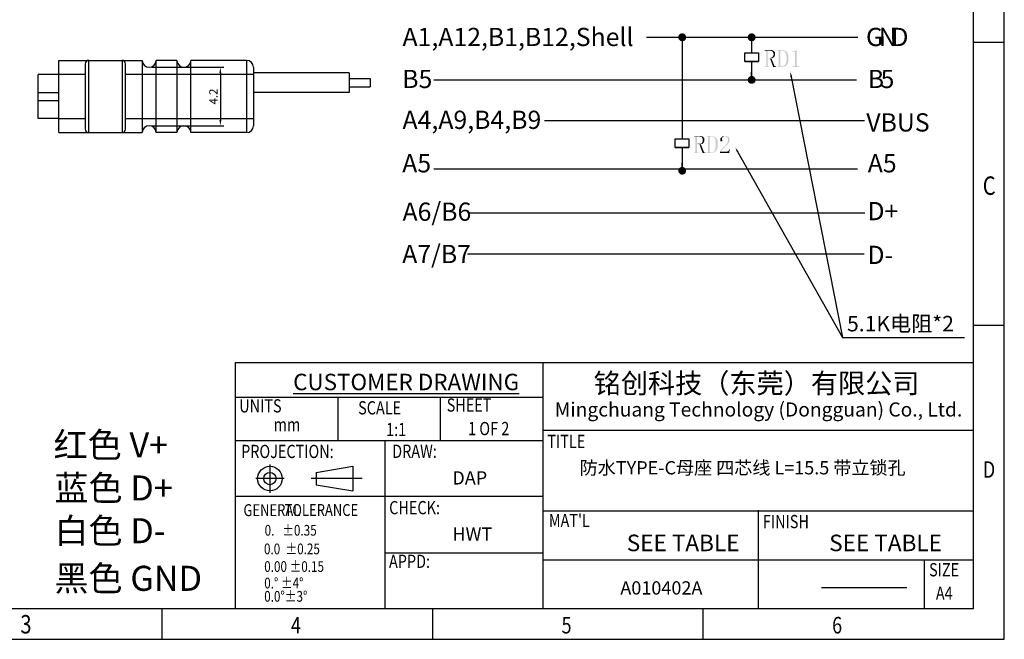
# Model space of a CAD drawing. Units: inches. Extents: x 136 to 257, y 12 to 98.
# Drawn here: x 186 to 257, y 12 to 57 of the extents above; entities that cross this region are included whole.
import ezdxf

# ---------------------------------------------------------------- set-up
doc = ezdxf.new("R2010")
doc.units = ezdxf.units.IN
doc.header["$MEASUREMENT"] = 0
doc.linetypes.add('solid', pattern=[0])
for name, color, linetype in [('1', 1, 'solid'), ('PDF_几何图形', 7, 'Continuous'), ('PDF_文字', 7, 'Continuous')]:
    doc.layers.add(name, color=color, linetype=linetype)
doc.layers.add('PDF_实体填充', color=7, linetype='Continuous', true_color=0xffffff)
doc.styles.add('PDF SimSun', font='txt')
doc.styles.add('PDF Tahoma', font='tahoma.ttf')
doc.styles.add('romans', font='romans.shx')
doc.styles.get("Standard").update_dxf_attribs({"font": 'txt', "bigfont": 'gbcbig.shx'})
doc.styles.add('TEXTSTYLE_1', font='gdt', dxfattribs={"width": 0.8})
doc.styles.add('宋體', font='txt')
doc.dimstyles.get("Standard").update_dxf_attribs({"dimtxt": 0.18, "dimasz": 0.18, "dimexe": 0.18, "dimexo": 0.0625, "dimgap": 0.09, "dimtad": 0, "dimtih": 1, "dimtoh": 1, "dimdec": 4, "dimzin": 0, "dimdsep": 46, "dimtxsty": 'Standard', "dimcen": 0.09, "dimadec": 0, "dimazin": 0, "dimtfac": 1, "dimtdec": 4, "dimtofl": 0, "dimtmove": 0, "dimatfit": 3, "dimfxl": 1, "dimtolj": 1, "dimtzin": 0, "dimarcsym": 0})

# ---------------------------------------------------------------- blocks, each defined once
blk = doc.blocks.new('成品图框')
for p, q in [((1169.354, -5.294), (1169.354, 45.473)), ((1168.045, -3.985), (1168.045, 44.164)), ((1169.354, 20.089), (1168.045, 20.089)), ((1169.354, 8.052), (1168.045, 8.052)), ((1136.644, -3.985), (1136.644, 6.482)), ((1136.644, 6.482), (1168.045, 6.482)), ((1149.728, -3.985), (1149.728, 6.482)), ((1136.644, 5.006), (1149.728, 5.006)), ((1141.002, 3.158), (1141.002, 5.006)), ((1145.369, 3.158), (1145.369, 5.006)), ((1149.728, 3.604), (1168.045, 3.604)), ((1136.644, 3.158), (1149.728, 3.158)), ((1143.01, -3.985), (1143.01, 3.158)), ((1138.104, 2.147), (1138.104, 0.943)), ((1140.066, 1.807), (1141.636, 2.068)), ((1140.066, 1.807), (1140.066, 1.283)), ((1141.636, 2.068), (1141.636, 1.022)), ((1138.706, 1.545), (1137.502, 1.545)), ((1142.027, 1.546), (1139.86, 1.545)), ((1140.066, 1.283), (1141.636, 1.022)), ((1136.644, 0.798), (1143.01, 0.798)), ((1143.01, 0.798), (1149.728, 0.798)), ((1149.728, 0.173), (1168.045, 0.173)), ((1158.887, -3.985), (1158.887, 0.202)), ((1143.01, -1.616), (1149.728, -1.616)), ((1149.728, -1.906), (1168.045, -1.906)), ((1165.952, -3.985), (1165.952, -1.892)), ((1161.574, -3.088), (1165.211, -3.088)), ((1098.962, -3.985), (1168.045, -3.985)), ((1133.504, -3.985), (1133.504, -5.294)), ((1145.018, -3.985), (1145.018, -5.294)), ((1156.531, -3.985), (1156.531, -5.294)), ((1097.653, -5.294), (1169.354, -5.294))]:
    blk.add_line(p, q)
for radius in [0.523, 0.262]:
    blk.add_circle((1138.104, 1.545), radius)
at = {"width": 0.8}
for s, height, style, p in [('C', 0.785, 'TEXTSTYLE_1', (1168.438, 13.613)), ('UNITS', 0.5632, '宋體', (1136.797, 4.357)), ('SCALE', 0.5632, '宋體', (1141.858, 4.273)), ('SHEET', 0.5632, '宋體', (1145.625, 4.392)), ('mm', 0.5632, '宋體', (1138.259, 3.56)), ('1:1', 0.5632, '宋體', (1143.05, 3.351)), ('TITLE', 0.5632, '宋體', (1149.909, 2.842)), ('PROJECTION: ', 0.56315, '宋體', (1136.879, 2.417)), ('DRAW:', 0.5632, '宋體', (1143.307, 2.424)), ('D', 0.704, '宋體', (1168.438, 1.576)), ('GENERAL', 0.5068, '宋體', (1136.977, -0.053)), ('    TOLERANCE', 0.50684, '宋體', (1138.23, -0.047)), ('CHECK:', 0.5632, '宋體', (1143.178, 0.026)), ("MAT'L", 0.5632, '宋體', (1149.973, -0.521)), ('FINISH', 0.5632, '宋體', (1159.083, -0.566)), ('0.   %%P0.35', 0.45615, '宋體', (1137.879, -0.884)), ('0.0  %%P0.25', 0.45615, '宋體', (1137.851, -1.676)), ('0.00 %%P0.15', 0.45615, '宋體', (1137.861, -2.426)), ('APPD:', 0.5632, '宋體', (1143.171, -2.258)), ('SIZE', 0.5632, '宋體', (1166.152, -2.616)), ('0.%%D %%P4%%D', 0.45615, '宋體', (1137.861, -3.129)), ('0.0%%D%%P3%%D', 0.45615, '宋體', (1137.861, -3.695)), ('A4', 0.5632, '宋體', (1166.441, -3.614)), ('3', 0.785, 'TEXTSTYLE_1', (1127.485, -5.045)), ('4', 0.704, '宋體', (1138.999, -5.045)), ('5', 0.704, '宋體', (1150.513, -5.045)), ('6', 0.704, '宋體', (1162.027, -5.045))]:
    blk.add_text(s, height=height, dxfattribs=dict(at, style=style)).set_placement(p)
at = {"style": '宋體'}
for s, insert, char_height, attachment_point in [('{\\LCUSTOMER DRAWING}', (1139.092, 5.303), 0.7, 7), ('铭创科技（东莞）有限公司', (1151.878, 6.021), 0.84702, 1), ('Mingchuang Technology (Dongguan) Co., Ltd.', (1150.224, 4.784), 0.6, 1), ('SEE TABLE', (1153.288, -0.841), 0.7039, 1), ('SEE TABLE', (1161.903, -0.841), 0.7039, 1)]:
    blk.add_mtext(s, dxfattribs=dict(at, insert=insert, char_height=char_height, attachment_point=attachment_point))
at = {"char_height": 0.5632, "width": 36.99419, "attachment_point": 1, "style": '宋體'}
for s, insert in [('DAP', (1145.867, 1.855)), ('HWT', (1145.869, -0.536))]:
    blk.add_mtext(s, dxfattribs=dict(at, insert=insert))
blk = doc.blocks.new('*D75')
at = {"color": 3, "lineweight": -2, "transparency": 16777216}
for p, q in [((195.952, 53.173), (201.132, 53.173)), ((200.872, 52.773), (200.872, 49.373)), ((195.952, 48.973), (201.132, 48.973))]:
    blk.add_line(p, q, dxfattribs=at)
at = {"color": 3, "transparency": 16777216}
for points in [[(200.805, 52.773), (200.939, 52.773), (200.872, 53.173)], [(200.805, 49.373), (200.939, 49.373), (200.872, 48.973)]]:
    blk.add_solid(points, dxfattribs=at)
at = {"layer": 'DEFPOINTS', "color": 0, "transparency": 16777216}
for p in [(195.752, 53.173), (195.752, 48.973), (200.872, 48.973)]:
    blk.add_point(p, dxfattribs=at)
at = {"color": 0, "lineweight": -2, "transparency": 16777216, "insert": (200.372, 51.073), "char_height": 0.6, "attachment_point": 5, "rotation": 90, "style": 'romans'}
blk.add_mtext('\\A1;4.2', dxfattribs=at)

msp = doc.modelspace()

# ---------------------------------------------------------------- hatches: boundary and pattern name
at = {"layer": 'PDF_实体填充', "transparency": 33554559}
for points in [[(240.445, 54.409), (240.046, 54.409), (240.046, 54.367), (240.088, 54.367), (240.403, 54.367), (240.445, 54.367), (240.487, 54.367), (240.529, 54.346), (240.55, 54.346), (240.571, 54.325), (240.613, 54.304), (240.613, 54.283), (240.634, 54.262), (240.655, 54.22), (240.655, 54.199), (240.676, 54.157), (240.676, 54.115), (240.676, 54.073), (240.655, 54.031), (240.655, 53.989), (240.634, 53.968), (240.613, 53.926), (240.592, 53.905), (240.55, 53.884), (240.529, 53.863), (240.487, 53.863), (240.466, 53.842), (240.424, 53.842), (240.256, 53.842), (240.613, 53.842), (240.655, 53.863), (240.676, 53.884), (240.718, 53.905), (240.739, 53.926), (240.739, 53.947), (240.76, 53.989), (240.781, 54.01), (240.781, 54.052), (240.781, 54.094), (240.781, 54.136), (240.781, 54.157), (240.781, 54.199), (240.781, 54.241), (240.76, 54.262), (240.739, 54.283), (240.739, 54.325), (240.697, 54.346), (240.655, 54.367), (240.634, 54.388), (240.592, 54.388), (240.571, 54.409), (240.529, 54.409), (240.487, 54.409)], [(240.088, 54.367), (240.109, 54.367), (240.13, 54.346), (240.151, 54.304), (240.151, 53.296), (240.151, 53.275), (240.13, 53.233), (240.109, 53.233), (240.088, 53.233), (240.046, 53.233), (240.046, 53.191), (240.361, 53.191), (240.361, 53.233), (240.319, 53.233), (240.277, 53.233), (240.277, 53.254), (240.256, 53.296), (240.256, 53.8), (240.424, 53.8), (240.529, 53.8), (240.55, 53.821), (240.592, 53.821), (240.613, 53.842), (240.256, 53.842), (240.256, 54.304), (240.256, 54.325), (240.277, 54.346), (240.298, 54.367), (240.319, 54.367), (240.403, 54.367)], [(241.264, 54.409), (240.949, 54.409), (240.949, 54.367), (240.991, 54.367), (241.264, 54.367), (241.285, 54.367), (241.327, 54.367), (241.348, 54.367), (241.39, 54.346), (241.41, 54.346), (241.452, 54.325), (241.473, 54.304), (241.494, 54.283), (241.515, 54.241), (241.536, 54.241), (241.536, 54.22), (241.557, 54.178), (241.578, 54.157), (241.578, 54.136), (241.578, 54.094), (241.599, 54.073), (241.599, 54.031), (241.599, 53.989), (241.62, 53.947), (241.62, 53.905), (241.62, 53.863), (241.62, 53.8), (241.62, 53.779), (241.62, 53.737), (241.62, 53.695), (241.599, 53.653), (241.599, 53.611), (241.599, 53.569), (241.599, 53.527), (241.578, 53.506), (241.578, 53.464), (241.557, 53.443), (241.557, 53.422), (241.536, 53.38), (241.515, 53.359), (241.494, 53.338), (241.473, 53.317), (241.431, 53.296), (241.41, 53.275), (241.39, 53.254), (241.348, 53.254), (241.306, 53.233), (241.285, 53.233), (241.243, 53.233), (240.991, 53.233), (240.928, 53.233), (240.928, 53.191), (241.243, 53.191), (241.285, 53.191), (241.327, 53.191), (241.369, 53.191), (241.39, 53.212), (241.431, 53.212), (241.473, 53.233), (241.494, 53.233), (241.515, 53.254), (241.557, 53.275), (241.578, 53.296), (241.599, 53.317), (241.62, 53.338), (241.641, 53.38), (241.662, 53.401), (241.683, 53.422), (241.683, 53.443), (241.704, 53.485), (241.704, 53.506), (241.725, 53.548), (241.725, 53.569), (241.746, 53.611), (241.746, 53.653), (241.746, 53.695), (241.746, 53.737), (241.746, 53.779), (241.746, 53.821), (241.746, 53.842), (241.746, 53.884), (241.746, 53.926), (241.746, 53.968), (241.746, 54.01), (241.725, 54.031), (241.725, 54.073), (241.704, 54.115), (241.704, 54.136), (241.683, 54.178), (241.683, 54.199), (241.662, 54.22), (241.641, 54.241), (241.62, 54.262), (241.62, 54.283), (241.599, 54.304), (241.557, 54.325), (241.536, 54.346), (241.515, 54.367), (241.473, 54.367), (241.452, 54.388), (241.41, 54.388), (241.369, 54.409), (241.348, 54.409), (241.306, 54.409)], [(240.991, 54.367), (241.012, 54.367), (241.033, 54.346), (241.054, 54.304), (241.054, 53.296), (241.054, 53.275), (241.033, 53.233), (240.991, 53.233), (241.243, 53.233), (241.222, 53.233), (241.18, 53.233), (241.18, 53.254), (241.159, 53.296), (241.159, 54.304), (241.159, 54.325), (241.201, 54.346), (241.222, 54.367), (241.264, 54.367)], [(242.334, 54.43), (242.313, 54.43), (242.292, 54.388), (242.271, 54.367), (242.229, 54.346), (242.208, 54.325), (242.166, 54.325), (242.124, 54.325), (242.082, 54.325), (242.019, 54.325), (242.019, 54.283), (242.145, 54.283), (242.187, 54.283), (242.208, 54.262), (242.229, 54.241), (242.229, 54.22), (242.229, 53.338), (242.229, 53.317), (242.208, 53.275), (242.187, 53.254), (242.166, 53.233), (242.124, 53.233), (242.082, 53.233), (242.019, 53.233), (242.019, 53.191), (242.544, 53.191), (242.544, 53.233), (242.481, 53.233), (242.439, 53.233), (242.397, 53.233), (242.376, 53.254), (242.355, 53.275), (242.355, 53.296), (242.334, 53.338)], [(240.529, 53.8), (240.424, 53.8), (240.655, 53.191), (240.865, 53.191), (240.865, 53.233), (240.823, 53.233), (240.781, 53.233), (240.781, 53.254), (240.739, 53.275)], [(235.366, 48.238), (234.946, 48.238), (234.946, 48.196), (234.988, 48.196), (235.324, 48.196), (235.366, 48.196), (235.408, 48.175), (235.429, 48.175), (235.471, 48.154), (235.492, 48.154), (235.513, 48.133), (235.534, 48.112), (235.555, 48.07), (235.576, 48.049), (235.576, 48.007), (235.576, 47.965), (235.576, 47.923), (235.576, 47.881), (235.576, 47.839), (235.555, 47.818), (235.555, 47.776), (235.534, 47.755), (235.513, 47.734), (235.492, 47.713), (235.471, 47.692), (235.45, 47.692), (235.408, 47.671), (235.366, 47.671), (235.324, 47.671), (235.177, 47.671), (235.534, 47.65), (235.576, 47.671), (235.597, 47.692), (235.618, 47.734), (235.639, 47.734), (235.66, 47.776), (235.681, 47.797), (235.681, 47.839), (235.702, 47.86), (235.702, 47.902), (235.702, 47.944), (235.702, 47.986), (235.702, 48.007), (235.702, 48.049), (235.681, 48.091), (235.66, 48.112), (235.639, 48.133), (235.618, 48.154), (235.597, 48.175), (235.576, 48.196), (235.555, 48.196), (235.513, 48.217), (235.471, 48.217), (235.45, 48.238), (235.408, 48.238)], [(234.988, 48.196), (235.009, 48.196), (235.051, 48.175), (235.051, 48.133), (235.051, 47.105), (235.051, 47.063), (235.03, 47.063), (234.988, 47.042), (234.946, 47.042), (234.946, 47), (235.282, 47), (235.282, 47.042), (235.24, 47.042), (235.219, 47.042), (235.198, 47.063), (235.177, 47.084), (235.177, 47.105), (235.177, 47.629), (235.345, 47.629), (235.45, 47.629), (235.471, 47.629), (235.513, 47.65), (235.534, 47.65), (235.177, 47.671), (235.177, 48.133), (235.177, 48.154), (235.198, 48.175), (235.24, 48.196), (235.324, 48.196)], [(236.185, 48.238), (235.849, 48.238), (235.849, 48.196), (235.891, 48.196), (236.185, 48.196), (236.206, 48.196), (236.226, 48.196), (236.268, 48.175), (236.31, 48.175), (236.331, 48.154), (236.352, 48.133), (236.394, 48.112), (236.415, 48.091), (236.436, 48.07), (236.436, 48.049), (236.457, 48.028), (236.478, 48.007), (236.478, 47.986), (236.499, 47.944), (236.499, 47.923), (236.499, 47.881), (236.52, 47.839), (236.52, 47.818), (236.52, 47.776), (236.52, 47.734), (236.52, 47.671), (236.52, 47.629), (236.52, 47.608), (236.52, 47.567), (236.52, 47.504), (236.52, 47.462), (236.52, 47.42), (236.52, 47.399), (236.499, 47.357), (236.499, 47.315), (236.478, 47.294), (236.478, 47.252), (236.457, 47.231), (236.457, 47.21), (236.436, 47.189), (236.415, 47.168), (236.373, 47.126), (236.352, 47.105), (236.331, 47.084), (236.289, 47.084), (236.268, 47.063), (236.226, 47.063), (236.185, 47.042), (236.164, 47.042), (235.891, 47.042), (235.849, 47.042), (235.849, 47), (236.164, 47), (236.206, 47), (236.247, 47.021), (236.268, 47.021), (236.31, 47.021), (236.352, 47.042), (236.373, 47.042), (236.415, 47.063), (236.436, 47.084), (236.457, 47.105), (236.499, 47.126), (236.52, 47.147), (236.541, 47.168), (236.562, 47.189), (236.583, 47.21), (236.583, 47.252), (236.604, 47.273), (236.625, 47.294), (236.625, 47.336), (236.625, 47.357), (236.646, 47.399), (236.646, 47.441), (236.667, 47.483), (236.667, 47.525), (236.667, 47.567), (236.667, 47.608), (236.667, 47.65), (236.667, 47.692), (236.667, 47.734), (236.667, 47.776), (236.646, 47.818), (236.646, 47.86), (236.646, 47.902), (236.625, 47.923), (236.625, 47.965), (236.604, 47.986), (236.583, 48.007), (236.583, 48.049), (236.562, 48.07), (236.541, 48.091), (236.499, 48.112), (236.478, 48.133), (236.457, 48.154), (236.415, 48.175), (236.394, 48.196), (236.352, 48.196), (236.331, 48.217), (236.289, 48.217), (236.247, 48.238), (236.226, 48.238)], [(235.891, 48.196), (235.912, 48.196), (235.954, 48.175), (235.954, 48.133), (235.954, 47.105), (235.954, 47.063), (235.933, 47.063), (235.891, 47.042), (236.164, 47.042), (236.122, 47.063), (236.101, 47.063), (236.08, 47.084), (236.08, 47.105), (236.08, 48.133), (236.08, 48.154), (236.101, 48.175), (236.143, 48.196), (236.185, 48.196)], [(237.192, 48.238), (237.15, 48.238), (237.108, 48.238), (237.087, 48.238), (237.045, 48.217), (237.024, 48.217), (237.171, 48.196), (237.192, 48.196), (237.234, 48.196), (237.255, 48.175), (237.297, 48.175), (237.318, 48.154), (237.339, 48.133), (237.36, 48.112), (237.381, 48.07), (237.381, 48.049), (237.402, 48.007), (237.402, 47.965), (237.402, 47.923), (237.402, 47.902), (237.402, 47.881), (237.381, 47.839), (237.381, 47.797), (237.36, 47.776), (237.339, 47.734), (237.318, 47.713), (237.318, 47.671), (237.297, 47.65), (237.276, 47.629), (237.234, 47.587), (237.213, 47.567), (237.192, 47.525), (237.171, 47.504), (237.129, 47.483), (237.108, 47.441), (237.087, 47.42), (237.066, 47.399), (237.024, 47.357), (237.003, 47.336), (236.982, 47.315), (236.961, 47.294), (236.94, 47.273), (236.919, 47.252), (236.898, 47.21), (236.877, 47.189), (236.856, 47.147), (236.835, 47.126), (236.835, 47.105), (236.898, 47.105), (236.898, 47.126), (236.919, 47.126), (236.919, 47.147), (236.94, 47.189), (236.982, 47.21), (237.003, 47.252), (237.045, 47.294), (237.066, 47.315), (237.087, 47.336), (237.108, 47.357), (237.129, 47.378), (237.15, 47.399), (237.171, 47.441), (237.213, 47.462), (237.234, 47.483), (237.255, 47.525), (237.297, 47.546), (237.318, 47.587), (237.36, 47.608), (237.381, 47.629), (237.402, 47.65), (237.423, 47.692), (237.444, 47.713), (237.465, 47.755), (237.486, 47.776), (237.507, 47.797), (237.507, 47.839), (237.507, 47.881), (237.528, 47.902), (237.528, 47.944), (237.528, 47.965), (237.507, 48.007), (237.507, 48.049), (237.507, 48.07), (237.486, 48.112), (237.465, 48.133), (237.444, 48.154), (237.423, 48.175), (237.402, 48.196), (237.36, 48.217), (237.339, 48.217), (237.297, 48.238), (237.276, 48.238), (237.234, 48.238)], [(237.024, 48.217), (236.982, 48.196), (236.961, 48.175), (236.94, 48.154), (236.919, 48.133), (236.898, 48.112), (236.877, 48.07), (236.856, 48.049), (236.856, 48.007), (236.856, 47.986), (236.856, 47.944), (236.856, 47.923), (236.856, 47.881), (236.877, 47.86), (236.898, 47.839), (236.94, 47.839), (236.961, 47.839), (237.003, 47.86), (237.003, 47.902), (237.003, 47.923), (236.982, 47.965), (236.961, 48.007), (236.961, 48.028), (236.961, 48.07), (236.982, 48.091), (237.003, 48.133), (237.024, 48.154), (237.066, 48.175), (237.087, 48.196), (237.129, 48.196), (237.171, 48.196)], [(235.45, 47.629), (235.345, 47.629), (235.576, 47), (235.786, 47), (235.786, 47.042), (235.744, 47.042), (235.723, 47.042), (235.702, 47.063), (235.681, 47.063), (235.66, 47.105)], [(237.528, 47.315), (237.486, 47.315), (237.486, 47.294), (237.486, 47.252), (237.465, 47.21), (237.444, 47.189), (237.444, 47.168), (237.423, 47.147), (237.402, 47.126), (237.36, 47.126), (237.318, 47.105), (236.898, 47.105), (236.835, 47.105), (236.835, 47), (237.486, 47)]]:
    msp.add_hatch(color=7, dxfattribs=at).paths.add_polyline_path(points, flags=16)

# ---------------------------------------------------------------- linework, layer by layer
at = {"layer": '1', "color": 7, "linetype": 'Continuous'}
for p, q in [((189.252, 48.473), (189.252, 53.673)), ((189.252, 53.673), (195.252, 53.673)), ((191.152, 53.423), (191.152, 48.723)), ((191.402, 48.473), (191.402, 53.673)), ((193.802, 53.673), (193.802, 48.473)), ((194.052, 48.723), (194.052, 53.423)), ((195.252, 53.673), (195.252, 48.473)), ((196.252, 48.473), (196.252, 53.673)), ((197.752, 53.673), (196.252, 53.673)), ((197.752, 53.673), (197.752, 48.473)), ((198.752, 48.473), (198.752, 53.673)), ((202.752, 53.673), (198.752, 53.673)), ((202.752, 53.673), (202.752, 48.473)), ((203.252, 53.173), (203.252, 48.973)), ((187.752, 49.493), (187.752, 52.653)), ((189.252, 52.653), (187.752, 52.653)), ((189.252, 52.673), (191.152, 52.673)), ((194.052, 52.673), (203.252, 52.673)), ((210.152, 52.773), (203.252, 52.773)), ((210.152, 52.773), (210.152, 51.373)), ((210.152, 52.373), (211.652, 52.373)), ((210.152, 51.773), (211.652, 51.773)), ((211.652, 52.373), (211.652, 51.773)), ((187.752, 51.373), (189.252, 51.373)), ((210.152, 51.373), (203.252, 51.373)), ((189.252, 50.773), (187.752, 50.773)), ((189.252, 49.493), (187.752, 49.493)), ((191.152, 49.473), (189.252, 49.473)), ((203.252, 49.473), (194.052, 49.473)), ((189.252, 48.473), (195.252, 48.473)), ((197.752, 48.473), (196.252, 48.473)), ((202.752, 48.473), (198.752, 48.473))]:
    msp.add_line(p, q, dxfattribs=at)
for centre, radius, start, end in [((191.402, 53.423), 0.25, 90, 180), ((193.802, 53.423), 0.25, 0, 90), ((195.752, 53.673), 0.5, 180, 0), ((198.252, 53.673), 0.5, 180, 0), ((202.752, 53.173), 0.5, 0, 90), ((195.752, 48.473), 0.5, 0, 180), ((198.252, 48.473), 0.5, 0, 180), ((202.752, 48.973), 0.5, 270, 0), ((191.402, 48.723), 0.25, 180, 270), ((193.802, 48.723), 0.25, 270, 0)]:
    msp.add_arc(centre, radius, start, end, dxfattribs=at)
at = {"layer": 'PDF_几何图形'}
for p, q in [((234.107, 55.038), (234.107, 54.765)), ((239.102, 55.038), (239.102, 54.765)), ((239.102, 52.562), (239.102, 52.834)), ((216.225, 52.268), (246.636, 52.268)), ((234.107, 46.013), (234.107, 46.307))]:
    msp.add_line(p, q, dxfattribs=at)
at = {"layer": 'PDF_几何图形', "color": 1, "true_color": 0xff0000}
msp.add_line((241.956, 52.499), (245.65, 33.736), dxfattribs=at)
at = {"layer": 'PDF_几何图形'}
for points in [[(231.525, 55.332), (246.741, 55.332)], [(234.107, 55.332), (234.107, 48.028)], [(239.102, 55.332), (239.102, 54.178)], [(238.619, 54.22), (239.585, 54.22)], [(238.619, 53.59), (239.585, 53.59), (238.619, 53.59), (238.619, 54.22), (239.585, 54.22), (239.585, 53.59)], [(239.102, 53.59), (239.102, 52.415)], [(224.2, 49.35), (247.224, 49.35)], [(233.603, 48.028), (234.589, 48.028)], [(233.603, 47.399), (234.589, 47.399), (233.603, 47.399), (233.603, 48.028), (234.589, 48.028), (234.589, 47.399)], [(234.107, 47.399), (234.107, 45.866)], [(216.225, 45.866), (246.72, 45.866)], [(218.786, 42.697), (247.245, 42.697)], [(218.66, 39.759), (247.203, 39.759)]]:
    msp.add_lwpolyline(points, dxfattribs=at)
at = {"layer": 'PDF_几何图形', "color": 1, "true_color": 0xff0000}
msp.add_lwpolyline([(238.115, 47.063), (245.65, 33.736), (254.423, 33.736)], dxfattribs=at)
at = {"layer": 'PDF_实体填充', "transparency": 33554559}
for points in [[(233.855, 55.479), (233.813, 55.332), (234.107, 55.332)], [(233.813, 55.332), (233.855, 55.185), (234.107, 55.332)], [(233.96, 55.584), (233.855, 55.479), (234.107, 55.332)], [(233.855, 55.185), (233.96, 55.08), (234.107, 55.332)], [(234.107, 55.626), (233.96, 55.584), (234.107, 55.332)], [(233.96, 55.08), (234.107, 55.038), (234.107, 55.332)], [(234.254, 55.584), (234.107, 55.626), (234.107, 55.332)], [(234.359, 55.479), (234.254, 55.584), (234.107, 55.332)], [(234.38, 55.332), (234.359, 55.479), (234.107, 55.332)], [(234.107, 55.038), (234.254, 55.08), (234.107, 55.332)], [(234.254, 55.08), (234.359, 55.185), (234.107, 55.332)], [(234.359, 55.185), (234.38, 55.332), (234.107, 55.332)], [(238.85, 55.479), (238.808, 55.332), (239.102, 55.332)], [(238.808, 55.332), (238.85, 55.185), (239.102, 55.332)], [(238.955, 55.584), (238.85, 55.479), (239.102, 55.332)], [(238.85, 55.185), (238.955, 55.08), (239.102, 55.332)], [(239.102, 55.626), (238.955, 55.584), (239.102, 55.332)], [(238.955, 55.08), (239.102, 55.038), (239.102, 55.332)], [(239.249, 55.584), (239.102, 55.626), (239.102, 55.332)], [(239.354, 55.479), (239.249, 55.584), (239.102, 55.332)], [(239.396, 55.332), (239.354, 55.479), (239.102, 55.332)], [(239.102, 55.038), (239.249, 55.08), (239.102, 55.332)], [(239.249, 55.08), (239.354, 55.185), (239.102, 55.332)], [(239.354, 55.185), (239.396, 55.332), (239.102, 55.332)], [(238.85, 52.415), (238.955, 52.52), (239.102, 52.268)], [(238.955, 52.52), (239.102, 52.562), (239.102, 52.268)], [(239.102, 52.562), (239.249, 52.52), (239.102, 52.268)], [(239.249, 52.52), (239.354, 52.415), (239.102, 52.268)], [(238.808, 52.268), (238.85, 52.415), (239.102, 52.268)], [(238.85, 52.121), (238.808, 52.268), (239.102, 52.268)], [(238.955, 52.016), (238.85, 52.121), (239.102, 52.268)], [(239.102, 51.995), (238.955, 52.016), (239.102, 52.268)], [(239.354, 52.415), (239.396, 52.268), (239.102, 52.268)], [(239.396, 52.268), (239.354, 52.121), (239.102, 52.268)], [(239.354, 52.121), (239.249, 52.016), (239.102, 52.268)], [(239.249, 52.016), (239.102, 51.995), (239.102, 52.268)], [(233.813, 45.72), (233.855, 45.866), (234.107, 45.72)], [(233.855, 45.594), (233.813, 45.72), (234.107, 45.72)], [(233.855, 45.866), (233.96, 45.971), (234.107, 45.72)], [(233.96, 45.489), (233.855, 45.594), (234.107, 45.72)], [(233.96, 45.971), (234.107, 46.013), (234.107, 45.72)], [(234.107, 45.447), (233.96, 45.489), (234.107, 45.72)], [(234.107, 46.013), (234.254, 45.971), (234.107, 45.72)], [(234.254, 45.971), (234.359, 45.866), (234.107, 45.72)], [(234.359, 45.866), (234.38, 45.72), (234.107, 45.72)], [(234.38, 45.72), (234.359, 45.594), (234.107, 45.72)], [(234.359, 45.594), (234.254, 45.489), (234.107, 45.72)], [(234.254, 45.489), (234.107, 45.447), (234.107, 45.72)]]:
    msp.add_solid(points, dxfattribs=at)
at = {"layer": 'PDF_实体填充', "color": 1, "true_color": 0xff0000, "transparency": 33554559}
for points in [[(241.893, 52.478), (241.872, 52.876), (242.019, 52.52)], [(238.052, 47.042), (237.927, 47.399), (238.178, 47.105)]]:
    msp.add_solid(points, dxfattribs=at)

# ---------------------------------------------------------------- block references
at = {"xscale": 1.690973148888639, "yscale": 1.690973148888639, "zscale": 1.690973148888639}
msp.add_blockref('成品图框', (-1720.064, 20.977), dxfattribs=at)

# ---------------------------------------------------------------- texts
at = {"style": '宋體', "width": 0.8}
msp.add_text('1 OF 2', height=0.9523, dxfattribs=at).set_placement((218.699, 26.709))
at = {"insert": (226.727, 24.841), "char_height": 0.95227, "width": 26.09792, "attachment_point": 1, "style": 'PDF SimSun'}
msp.add_mtext('防水TYPE-C母座 四芯线 L=15.5 带立锁孔', dxfattribs=at)
at = {"insert": (229.652, 16.2), "char_height": 0.9523, "width": 6.83257, "attachment_point": 1}
msp.add_mtext('A010402A', dxfattribs=at)
at = {"layer": 'PDF_文字'}
for s, height, style, p in [('A1,A12,B1,B12,Shell', 1.31074, 'PDF SimSun', (213.979, 54.702)), ('G', 1.311, 'PDF SimSun', (247.329, 54.702)), ('N', 1.311, 'PDF SimSun', (248.253, 54.702)), ('D', 1.311, 'PDF SimSun', (249.155, 54.702)), ('B5', 1.3107, 'PDF SimSun', (213.958, 51.68)), ('B', 1.311, 'PDF SimSun', (247.455, 51.68)), ('5', 1.311, 'PDF SimSun', (248.378, 51.68)), ('A4,A9,B4,B9', 1.31074, 'PDF SimSun', (213.979, 48.742)), ('VBUS', 1.3107, 'PDF SimSun', (247.35, 48.553)), ('A5', 1.3107, 'PDF SimSun', (213.958, 45.615)), ('A5', 1.3107, 'PDF SimSun', (247.455, 45.615)), ('A6/B6', 1.3107, 'PDF SimSun', (213.979, 42.131)), ('D+', 1.3107, 'PDF SimSun', (247.434, 42.173)), ('A7/B7', 1.3107, 'PDF SimSun', (213.958, 39.087)), ('D-', 1.3107, 'PDF SimSun', (247.434, 39.024)), ('5.1K电阻*2', 1.1149, 'PDF Tahoma', (245.965, 34.176)), ('红色 V+', 1.8014, 'PDF SimSun', (188.868, 25.108)), ('蓝色 D+', 1.8014, 'PDF SimSun', (188.929, 22.012)), ('白色 D-', 1.8014, 'PDF SimSun', (188.929, 18.936)), ('黑色 GND', 1.8014, 'PDF SimSun', (188.929, 15.511))]:
    msp.add_text(s, height=height, dxfattribs=dict(at, style=style)).set_placement(p)

# ---------------------------------------------------------------- dimensions: what is measured, and where the dimension line sits
at = {"color": 0, "lineweight": -2}
dim = msp.add_linear_dim(base=(200.872, 48.973), p1=(195.752, 53.173), p2=(195.752, 48.973), angle=90, dimstyle='Standard', override={"dimscale": 0.4, "dimtxt": 1.5, "dimasz": 1, "dimexe": 0.65, "dimexo": 0.5, "dimgap": 0.5, "dimtad": 1, "dimtih": 0, "dimtoh": 0, "dimdec": 1, "dimrnd": 0.005, "dimtxsty": 'romans', "dimcen": 0.2, "dimclrd": 3, "dimclre": 3, "dimtp": 0.05, "dimtm": 0.05, "dimtdec": 1, "dimtofl": 1}, dxfattribs=at)
dim.commit()
dim.dimension.update_dxf_attribs({"geometry": '*D75', "text_midpoint": (200.372, 51.073)})

doc.saveas('drawing.dxf')
